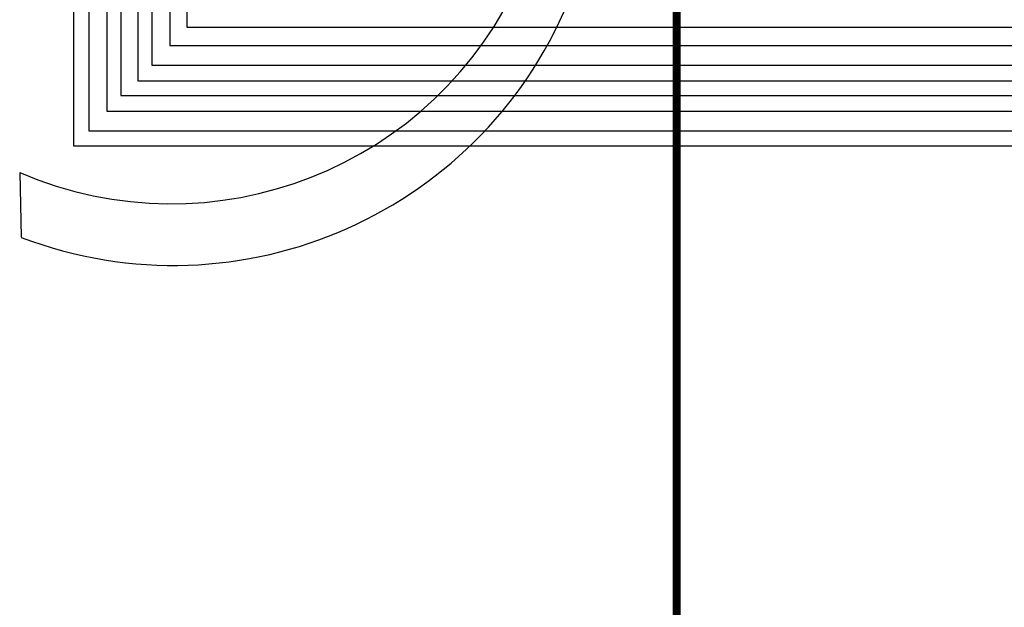
# Model space of a CAD drawing. Units: millimetres. Extents: x 3560 to 37189, y 3152 to 14063.
# Drawn here: x 15771 to 17384, y 10015 to 10977 of the extents above; entities that cross this region are included whole.
import ezdxf

# ---------------------------------------------------------------- set-up
doc = ezdxf.new("R2010")
doc.units = ezdxf.units.MM
doc.layers.add('AIRZONE CABLE', color=7, linetype='Continuous')

msp = doc.modelspace()

# ---------------------------------------------------------------- linework, layer by layer
at = {"color": 1}
for points in [[(15858.9, 11632.2), (15859, 10770.5), (18122.2, 10770.5), (18122.2, 10636.5)], [(16405.1, 11569), (15913.7, 11569), (15913.7, 10827.6), (19541.2, 10827.6), (19541.2, 10649), (19541.2, 10636.5)], [(16405.1, 11505.7), (15964.1, 11505.7), (15964.1, 10877.1), (21011.4, 10877.1), (21011.4, 10636.5)], [(16405.1, 11442.5), (16016.9, 11442.5), (16016.9, 10934.9), (22460.8, 10934.9), (22460.8, 10636.5)]]:
    msp.add_lwpolyline(points, dxfattribs=at)
at = {"color": 251, "true_color": 0x636466}
for points in [[(15883.8, 11605.3), (15883.8, 10795.3), (18148.2, 10795.3), (18148.2, 10636.5)], [(16405, 11542.1), (15936.5, 11542.1), (15936.5, 10853), (19568.6, 10853), (19568.6, 10636.5)], [(16405, 11478.9), (15987, 11478.9), (15987, 10903.1), (21031.4, 10903.1), (21031.4, 10636.5)], [(16405, 11415.6), (16044.4, 11415.6), (16044.4, 10965.2), (22481.4, 10965.2), (22481.4, 10636.5)]]:
    msp.add_lwpolyline(points, dxfattribs=at)
at = {"layer": 'AIRZONE CABLE', "color": 3}
msp.add_line((15770.8, 10727.3), (15773.1, 10620.9), dxfattribs=at)
at = {"layer": 'AIRZONE CABLE', "color": 6, "linetype": 'ByBlock', "lineweight": -2, "const_width": 12.9}
msp.add_lwpolyline([(16846.9, 8457.3), (16846.9, 11020.7)], dxfattribs=at)
at = {"layer": 'AIRZONE CABLE', "color": 3}
for centre, radius, start, end in [((16019.2, 11302.1), 626.2, 246.6296, 336.2963), ((16022.4, 11276), 701, 249.1653, 338.819)]:
    msp.add_arc(centre, radius, start, end, dxfattribs=at)

doc.saveas('drawing.dxf')
